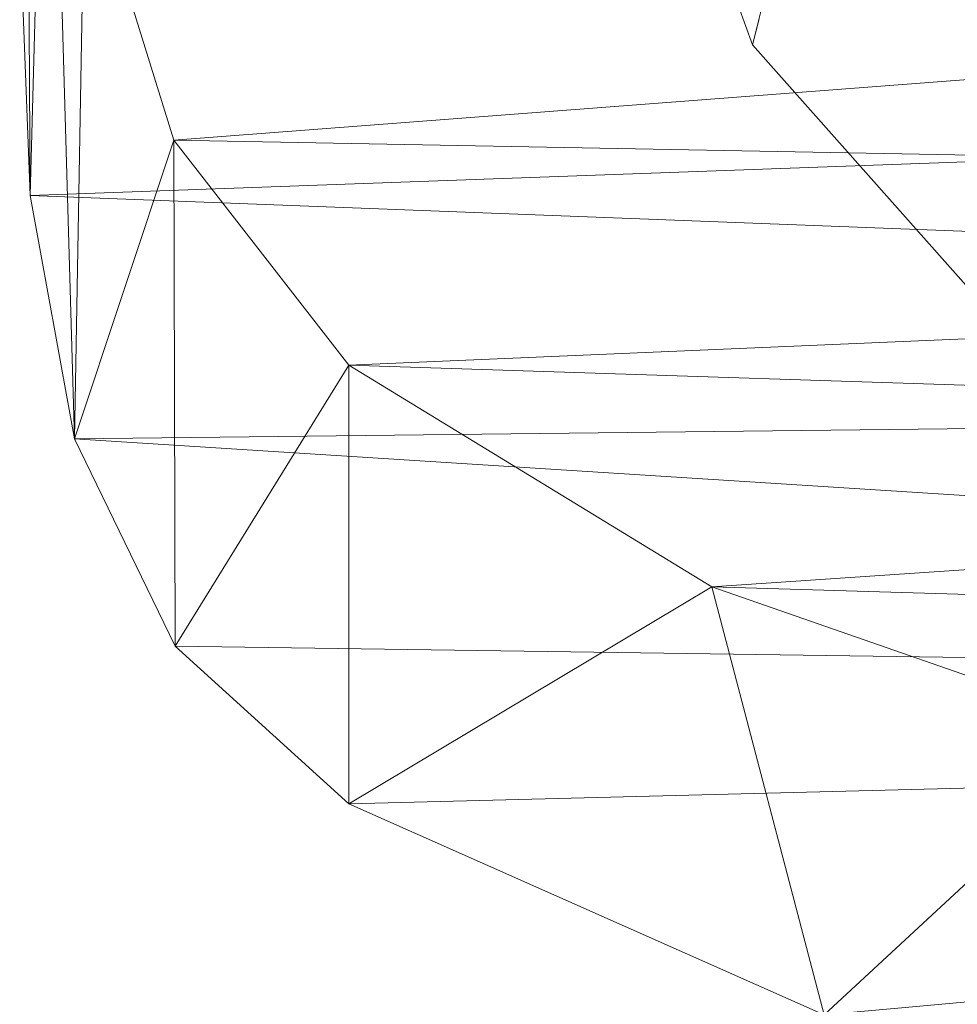
# Model space of a CAD drawing. Units: inches. Extents: x 0 to 204, y 0 to 264.
# Drawn here: x 88 to 89, y 155 to 156 of the extents above; entities that cross this region are included whole.
import ezdxf

# ---------------------------------------------------------------- set-up
doc = ezdxf.new("R2010")
doc.units = ezdxf.units.IN
doc.header["$MEASUREMENT"] = 0
doc.layers.get('0').update_dxf_attribs({"color": 10})

# ---------------------------------------------------------------- blocks, each defined once
blk = doc.blocks.new('CIAO-5W-3D')
at = {"lineweight": 18}
for points, invisible_edges in [([(-8.0018, -9.8429, 0.194), (-8.0175, -9.7992, 0.194), (-7.9988, -9.7568, 0.194), (-7.2774, -9.1409, 0.194)], 12), ([(-8.0018, -9.8429, 0.194), (-7.2774, -9.1409, 0.194), (-6.6229, -9.8787, 0.194), (-7.3472, -10.5807, 0.194)], 5), ([(-7.6002, -9.9831, 3.8524), (-7.8844, -9.3747, 7.2238), (-7.9431, -9.6088, 3.7089), (-8.0018, -9.8429, 0.194)], 9), ([(-8.0136, -9.8009, 0.3671), (-8.0175, -9.7992, 0.194), (-8.0096, -9.821, 0.194)], 13), ([(-7.9981, -9.8282, 0.4137), (-7.9944, -9.8136, 0.6334), (-8.0081, -9.7981, 0.5517)], 14), ([(-8.0096, -9.821, 0.194), (-8.0018, -9.8429, 0.194), (-7.9981, -9.8282, 0.4137)], 12), ([(-7.6002, -9.9831, 3.8524), (-8.0018, -9.8429, 0.194), (-7.6745, -10.2118, 0.194)], 13)]:
    blk.add_3dface(points, dxfattribs=dict(at, invisible_edges=invisible_edges))
mesh = blk.add_polyface(dxfattribs=at)
corners = [(8.8287, -8.8578, 29.0037), (2.9454, -8.8715, 28.713), (-2.9452, -8.8716, 28.7109), (-8.8287, -8.8581, 28.9975), (-8.8287, -9.292, 28.9479), (-8.8287, -9.7081, 28.8201), (-8.8169, -10.0128, 28.6669), (-8.7667, -10.2877, 28.4735), (-8.6534, -10.5216, 28.2545), (-8.4572, -10.6995, 28.0423), (-7.9211, -10.9378, 27.6722), (-7.3102, -11.0829, 27.3768), (-6.6509, -11.17, 27.1784), (-5.9648, -11.2209, 27.0868), (-2.9844, -11.3408, 26.9692), (0.0001, -11.3812, 26.9299), (2.9846, -11.3369, 26.9692), (5.9648, -11.2135, 27.0868), (6.515, -11.1749, 27.1513), (7.0506, -11.1152, 27.2849), (7.5612, -11.0259, 27.4839), (8.0348, -10.892, 27.741), (8.4572, -10.6938, 28.0423), (8.6527, -10.518, 28.2535), (8.7662, -10.2867, 28.4722), (8.8168, -10.0143, 28.6661), (8.8287, -9.7127, 28.8201), (8.8287, -9.2945, 28.9514), (-0.0001, -10.3473, 28.3747), (1.5764, -10.96, 27.8117), (3.3155, -9.8173, 28.6341), (-3.3053, -9.8145, 28.6345), (-4.0591, -10.5873, 28.2001), (4.064, -10.5838, 28.2008), (4.1314, -11.101, 27.5356), (-3.1229, -11.0297, 27.6943), (-1.1638, -11.231, 27.3593), (4.6764, -10.8661, 27.8912), (0.0001, -9.3564, 28.6969), (4.7315, -9.3408, 28.7666), (0.0014, -9.9418, 28.5715), (-4.7379, -9.3393, 28.7651), (-3.285, -10.2248, 28.4551), (-0.7033, -10.715, 28.0911), (5.0999, -10.2089, 28.4783)]
mesh.append_faces([[corners[k] for k in face] for face in [(5, 41, 4), (19, 34, 18), (23, 33, 22), (10, 32, 9), (7, 42, 6), (18, 34, 17), (13, 35, 12), (11, 35, 10), (22, 37, 21), (25, 44, 24)]], dxfattribs={"vtx0": -1, "vtx1": -1})
mesh.append_faces([[corners[k] for k in face] for face in [(44, 28, 33), (42, 32, 28), (44, 33, 23), (38, 41, 31), (33, 37, 22), (37, 33, 29), (44, 40, 28), (43, 28, 32), (29, 34, 37), (43, 33, 28), (2, 41, 38), (42, 7, 32), (40, 38, 31), (35, 32, 10), (41, 5, 31), (44, 25, 30), (38, 39, 1), (26, 39, 30), (38, 40, 30), (39, 38, 30), (13, 36, 35), (20, 37, 34), (29, 35, 36), (34, 36, 16), (35, 29, 43), (42, 40, 31), (29, 36, 34), (40, 42, 28), (42, 31, 6), (35, 43, 32), (33, 43, 29), (44, 30, 40)]], dxfattribs={"vtx0": -1, "vtx1": -1, "vtx2": -1})
mesh.append_faces([[corners[k] for k in face] for face in [(32, 7, 8), (30, 25, 26), (39, 26, 27), (39, 0, 1), (38, 1, 2), (41, 3, 4), (36, 15, 16), (31, 5, 6)]], dxfattribs={"vtx0": -1, "vtx2": -1})
mesh.append_faces([[corners[k] for k in face] for face in [(27, 0, 39), (23, 24, 44), (16, 17, 34), (19, 20, 34), (20, 21, 37), (2, 3, 41), (8, 9, 32), (13, 14, 36), (11, 12, 35), (14, 15, 36)]], dxfattribs={"vtx1": -1, "vtx2": -1})
mesh = blk.add_polyface(dxfattribs=at)
corners = [(-8.8287, -9.7081, 28.8201), (-8.8287, -8.8664, 28.8201), (-8.8237, -8.8711, 28.7198), (-8.8086, -8.8758, 28.6204), (-8.7967, -9.2611, 28.569), (-8.7553, -9.6265, 28.4441), (-8.6547, -9.9506, 28.2564), (-8.4572, -10.2045, 28.0423), (-8.4572, -10.6995, 28.0423), (-8.6534, -10.5216, 28.2545), (-8.7667, -10.2877, 28.4735), (-8.8169, -10.0128, 28.6669)]
mesh.append_faces([[corners[k] for k in face] for face in [(11, 4, 10)]], dxfattribs={"vtx0": -1, "vtx1": -1})
mesh.append_faces([[corners[k] for k in face] for face in [(2, 4, 11)]], dxfattribs={"vtx0": -1, "vtx1": -1, "vtx2": -1})
mesh.append_faces([[corners[k] for k in face] for face in [(6, 9, 10), (10, 4, 5), (2, 11, 0)]], dxfattribs={"vtx0": -1, "vtx2": -1})
mesh.append_faces([[corners[k] for k in face] for face in [(1, 2, 0)]], dxfattribs={"vtx1": -1})
mesh.append_faces([[corners[k] for k in face] for face in [(6, 7, 9), (5, 6, 10)]], dxfattribs={"vtx1": -1, "vtx2": -1})
mesh.append_faces([[corners[k] for k in face] for face in [(7, 8, 9), (2, 3, 4)]], dxfattribs={"vtx2": -1})
mesh = blk.add_polyface(dxfattribs=at)
corners = [(-8.8086, -8.8758, 28.6204), (-2.938, -8.8892, 28.3361), (2.9395, -8.8891, 28.3381), (8.8098, -8.8755, 28.6267), (8.7977, -9.2604, 28.5732), (8.7563, -9.6251, 28.4464), (8.6553, -9.9481, 28.2573), (8.4572, -10.2005, 28.0423), (8.0475, -10.4485, 27.749), (7.5759, -10.6118, 27.4908), (7.0621, -10.717, 27.2886), (6.521, -10.7842, 27.1524), (5.9648, -10.8254, 27.0868), (2.9846, -10.9504, 26.9692), (0.0001, -10.9957, 26.9299), (-2.9845, -10.9543, 26.9692), (-5.9648, -10.8325, 27.0868), (-6.5218, -10.7917, 27.1525), (-7.0629, -10.7244, 27.2889), (-7.5764, -10.6187, 27.491), (-8.0476, -10.4544, 27.7491), (-8.4572, -10.2045, 28.0423), (-8.6547, -9.9506, 28.2564), (-8.7553, -9.6265, 28.4441), (-8.7967, -9.2611, 28.569), (-0.0027, -9.9885, 28.1475), (2.2628, -10.5122, 27.7599), (-2.4756, -10.6683, 27.5717), (4.3655, -10.6812, 27.5084), (-4.388, -10.0306, 28.143), (4.1551, -9.7355, 28.2784), (-4.3459, -9.4051, 28.3679), (-5.1446, -10.5412, 27.6955), (-2.1896, -10.3431, 27.9208), (5.0702, -10.3053, 27.9442), (0.8627, -10.7749, 27.4274), (-5.9038, -8.8824, 28.4797), (5.9052, -8.8822, 28.4839), (4.4192, -9.2977, 28.3859), (0.1603, -9.4741, 28.3094), (2.1047, -10.2252, 28.0099), (4.2366, -10.0408, 28.135), (-5.8381, -9.7349, 28.3088), (-2.4743, -9.7166, 28.2649), (-5.6779, -10.2947, 27.9552), (0.0007, -8.8891, 28.3371)]
mesh.append_faces([[corners[k] for k in face] for face in [(22, 29, 21), (13, 28, 12), (11, 28, 10), (37, 38, 2), (24, 31, 23), (15, 35, 14), (14, 35, 13), (12, 28, 11), (6, 30, 5)]], dxfattribs={"vtx0": -1, "vtx1": -1})
mesh.append_faces([[corners[k] for k in face] for face in [(24, 36, 31), (35, 27, 26), (42, 31, 43), (32, 27, 18), (28, 35, 26), (29, 44, 21), (4, 38, 37), (43, 25, 29), (26, 27, 33), (32, 33, 27), (8, 28, 34), (34, 41, 7), (13, 35, 28), (5, 30, 38), (35, 15, 27), (42, 23, 31), (40, 34, 26), (26, 34, 28), (29, 25, 33), (33, 25, 40), (34, 40, 41), (32, 44, 33), (39, 38, 30), (25, 39, 30), (39, 31, 1), (33, 40, 26), (41, 25, 30), (25, 41, 40), (6, 41, 30), (43, 31, 39), (22, 42, 29), (25, 43, 39), (29, 42, 43), (33, 44, 29), (20, 44, 32), (39, 2, 38)]], dxfattribs={"vtx0": -1, "vtx1": -1, "vtx2": -1})
mesh.append_faces([[corners[k] for k in face] for face in [(28, 9, 10), (34, 7, 8), (32, 19, 20), (42, 22, 23), (27, 17, 18), (27, 16, 17), (44, 20, 21), (27, 15, 16), (41, 6, 7)]], dxfattribs={"vtx0": -1, "vtx2": -1})
mesh.append_faces([[corners[k] for k in face] for face in [(36, 1, 31), (18, 19, 32), (45, 2, 39, 1), (8, 9, 28), (4, 5, 38)]], dxfattribs={"vtx1": -1, "vtx2": -1})
mesh.append_faces([[corners[k] for k in face] for face in [(24, 0, 36), (37, 3, 4)]], dxfattribs={"vtx2": -1})
mesh = blk.add_polyface(dxfattribs=at)
corners = [(-5.9648, -10.8325, 27.0868), (-5.9648, -11.2209, 27.0868), (-6.6509, -11.17, 27.1784), (-7.3102, -11.0829, 27.3768), (-7.9211, -10.9378, 27.6722), (-8.4572, -10.6995, 28.0423), (-8.4572, -10.2045, 28.0423), (-8.0476, -10.4544, 27.7491), (-7.5764, -10.6187, 27.491), (-7.0629, -10.7244, 27.2889), (-6.5218, -10.7917, 27.1525)]
mesh.append_faces([[corners[k] for k in face] for face in [(8, 3, 4), (7, 4, 5), (3, 8, 9)]], dxfattribs={"vtx0": -1, "vtx2": -1})
mesh.append_faces([[corners[k] for k in face] for face in [(6, 7, 5)]], dxfattribs={"vtx1": -1})
mesh.append_faces([[corners[k] for k in face] for face in [(1, 2, 10), (9, 10, 2), (2, 3, 9), (7, 8, 4)]], dxfattribs={"vtx1": -1, "vtx2": -1})
mesh.append_faces([[corners[k] for k in face] for face in [(10, 0, 1)]], dxfattribs={"vtx2": -1})

msp = doc.modelspace()

# ---------------------------------------------------------------- linework, layer by layer
at = {"lineweight": 18, "invisible_edges": 15}
for points in [[(88.84061, 156.29765, 7.22378), (89.12487, 155.68927, 3.85238), (89.22068, 155.88157, 7.36843), (89.26863, 156.12787, 10.88485)], [(88.72696, 155.8441, 0.41373), (88.71699, 155.87422, 0.55168), (88.71143, 155.87139, 0.36713)], [(88.72696, 155.8441, 0.41373), (88.71143, 155.87139, 0.36713), (88.71544, 155.85129, 0.19405)], [(89.16068, 155.26881, 9.09792), (88.90224, 155.09749, 10.73865), (89.20856, 155.50808, 12.92613)], [(88.9719, 155.37546, 14.91255), (88.95007, 155.32452, 14.69287), (88.9544, 155.33772, 14.9832)], [(88.95007, 155.32452, 14.69287), (88.96457, 155.3462, 14.47319), (88.94471, 155.29905, 14.40255)], [(88.9544, 155.33772, 14.9832), (88.95007, 155.32452, 14.69287), (88.95407, 155.30532, 14.8029)], [(88.96893, 155.28939, 14.91255), (88.9544, 155.33772, 14.9832), (88.95407, 155.30532, 14.8029)], [(88.94535, 155.30366, 14.12602), (88.94471, 155.29905, 14.40255), (88.9609, 155.33157, 14.25352)], [(88.95007, 155.32452, 14.69287), (88.94471, 155.29905, 14.40255), (88.95041, 155.29066, 14.58304)], [(88.95041, 155.29066, 14.58304), (88.95407, 155.30532, 14.8029), (88.95007, 155.32452, 14.69287)], [(88.9422, 155.29087, 13.92972), (88.94535, 155.30366, 14.12602), (88.95723, 155.31694, 14.03384)], [(88.9359, 155.26957, 13.74564), (88.9422, 155.29087, 13.92972), (88.95357, 155.30231, 13.81416)], [(88.93855, 155.2745, 14.03384), (88.94535, 155.30366, 14.12602), (88.9422, 155.29087, 13.92972)], [(88.94163, 155.28678, 14.2182), (88.94471, 155.29905, 14.40255), (88.94535, 155.30366, 14.12602), (88.93855, 155.2745, 14.03384)], [(88.95407, 155.30532, 14.8029), (88.95041, 155.29066, 14.58304), (88.96526, 155.27476, 14.69288)], [(88.93855, 155.2745, 14.03384), (88.9422, 155.29087, 13.92972), (88.9359, 155.26957, 13.74564)], [(88.94163, 155.28678, 14.2182), (88.94712, 155.27076, 14.32804), (88.94471, 155.29905, 14.40255)], [(88.94712, 155.27076, 14.32804), (88.95041, 155.29066, 14.58304), (88.94471, 155.29905, 14.40255)], [(88.95041, 155.29066, 14.58304), (88.94712, 155.27076, 14.32804), (88.9616, 155.26013, 14.4732)], [(88.9499, 155.28768, 13.59448), (88.93406, 155.25859, 13.44932), (88.9359, 155.26957, 13.74564)], [(88.94163, 155.28678, 14.2182), (88.93855, 155.2745, 14.03384), (88.94405, 155.25849, 14.14368)], [(88.94405, 155.25849, 14.14368), (88.94712, 155.27076, 14.32804), (88.94163, 155.28678, 14.2182)], [(88.84359, 154.8634, 7.22378), (89.16068, 155.26881, 9.09792), (89.04106, 154.98648, 5.81472)], [(88.9359, 155.26957, 13.74564), (88.93004, 155.24053, 13.52384), (88.9354, 155.2333, 13.70432)], [(88.93406, 155.25859, 13.44932), (88.93004, 155.24053, 13.52384), (88.9359, 155.26957, 13.74564)], [(88.94624, 155.27305, 13.3748), (88.93098, 155.24631, 13.26496), (88.93406, 155.25859, 13.44932)], [(88.9359, 155.26957, 13.74564), (88.9354, 155.2333, 13.70432), (88.93953, 155.24422, 13.90587)], [(88.9359, 155.26957, 13.74564), (88.93953, 155.24422, 13.90587), (88.93855, 155.2745, 14.03384)], [(88.94405, 155.25849, 14.14368), (88.93855, 155.2745, 14.03384), (88.93953, 155.24422, 13.90587)], [(88.95793, 155.2455, 14.25352), (88.94712, 155.27076, 14.32804), (88.94405, 155.25849, 14.14368)], [(88.92697, 155.22825, 13.33948), (88.93004, 155.24053, 13.52384), (88.93406, 155.25859, 13.44932)], [(88.92697, 155.22825, 13.33948), (88.93406, 155.25859, 13.44932), (88.93098, 155.24631, 13.26496)], [(88.9279, 155.23403, 13.0806), (88.93098, 155.24631, 13.26496), (88.94257, 155.25842, 13.15512)], [(88.95426, 155.23086, 14.03384), (88.94405, 155.25849, 14.14368), (88.93953, 155.24422, 13.90587)], [(88.93098, 155.24631, 13.26496), (88.9279, 155.23403, 13.0806), (88.92389, 155.21598, 13.15512)], [(88.93098, 155.24631, 13.26496), (88.92389, 155.21598, 13.15512), (88.92697, 155.22825, 13.33948)], [(88.92042, 155.20458, 12.93544), (88.9279, 155.23403, 13.0806), (88.9389, 155.24379, 12.93544)], [(88.92042, 155.20458, 12.93544), (88.92389, 155.21598, 13.15512), (88.9279, 155.23403, 13.0806)], [(88.92697, 155.22825, 13.33948), (88.93246, 155.21224, 13.44932), (88.93004, 155.24053, 13.52384)], [(88.93246, 155.21224, 13.44932), (88.9354, 155.2333, 13.70432), (88.93004, 155.24053, 13.52384)], [(88.9506, 155.21623, 13.81416), (88.93953, 155.24422, 13.90587), (88.9354, 155.2333, 13.70432)], [(88.93524, 155.22916, 12.71576), (88.92026, 155.20352, 12.62237), (88.92042, 155.20458, 12.93544)], [(88.92389, 155.21598, 13.15512), (88.92938, 155.19996, 13.26496), (88.92697, 155.22825, 13.33948)], [(88.93246, 155.21224, 13.44932), (88.92697, 155.22825, 13.33948), (88.92938, 155.19996, 13.26496)], [(88.9354, 155.2333, 13.70432), (88.93246, 155.21224, 13.44932), (88.94693, 155.2016, 13.59448)], [(88.92026, 155.20352, 12.62237), (88.93157, 155.21453, 12.49608), (88.9157, 155.18535, 12.34959)], [(88.92042, 155.20458, 12.93544), (88.92489, 155.18569, 13.02762), (88.92389, 155.21598, 13.15512)], [(88.92489, 155.18569, 13.02762), (88.92938, 155.19996, 13.26496), (88.92389, 155.21598, 13.15512)], [(88.93246, 155.21224, 13.44932), (88.92938, 155.19996, 13.26496), (88.94327, 155.18697, 13.3748)], [(89.04106, 154.98648, 5.81472), (89.27507, 155.20316, 5.55549), (88.91306, 154.57852, 0.19405)], [(88.92026, 155.20352, 12.62237), (88.9157, 155.18535, 12.34959), (88.91309, 155.17532, 12.49608)], [(88.92026, 155.20352, 12.62237), (88.91309, 155.17532, 12.49608), (88.91656, 155.18672, 12.71576)], [(88.92205, 155.1707, 12.8256), (88.92042, 155.20458, 12.93544), (88.91656, 155.18672, 12.71576)], [(88.92042, 155.20458, 12.93544), (88.92026, 155.20352, 12.62237), (88.91656, 155.18672, 12.71576)], [(88.92205, 155.1707, 12.8256), (88.92489, 155.18569, 13.02762), (88.92042, 155.20458, 12.93544)], [(88.92791, 155.1999, 12.2764), (88.91261, 155.17304, 12.16576), (88.9157, 155.18535, 12.34959)], [(88.9396, 155.17234, 13.15512), (88.92938, 155.19996, 13.26496), (88.92489, 155.18569, 13.02762)], [(88.92424, 155.18527, 12.05672), (88.90864, 155.15821, 11.96482), (88.91261, 155.17304, 12.16576)], [(88.91261, 155.17304, 12.16576), (88.90923, 155.15745, 12.2764), (88.9157, 155.18535, 12.34959)], [(88.90923, 155.15745, 12.2764), (88.91309, 155.17532, 12.49608), (88.9157, 155.18535, 12.34959)], [(88.91309, 155.17532, 12.49608), (88.91756, 155.15643, 12.58826), (88.91656, 155.18672, 12.71576)], [(88.91656, 155.18672, 12.71576), (88.91756, 155.15643, 12.58826), (88.92205, 155.1707, 12.8256)], [(88.93593, 155.15771, 12.93544), (88.92489, 155.18569, 13.02762), (88.92205, 155.1707, 12.8256)], [(88.91261, 155.17304, 12.16576), (88.9057, 155.13602, 12.05672), (88.90923, 155.15745, 12.2764)], [(88.9057, 155.13602, 12.05672), (88.91261, 155.17304, 12.16576), (88.90864, 155.15821, 11.96482)], [(88.92057, 155.17064, 11.83704), (88.90591, 155.14627, 11.76277), (88.90864, 155.15821, 11.96482)], [(88.91472, 155.14144, 12.38624), (88.91309, 155.17532, 12.49608), (88.90923, 155.15745, 12.2764)], [(88.91472, 155.14144, 12.38624), (88.91756, 155.15643, 12.58826), (88.91309, 155.17532, 12.49608)], [(88.92205, 155.1707, 12.8256), (88.91756, 155.15643, 12.58826), (88.93227, 155.14308, 12.71576)], [(88.90591, 155.14627, 11.76277), (88.90189, 155.12819, 11.83704), (88.90864, 155.15821, 11.96482)], [(88.9057, 155.13602, 12.05672), (88.90864, 155.15821, 11.96482), (88.90189, 155.12819, 11.83704)], [(88.90591, 155.14627, 11.76277), (88.91691, 155.15601, 11.61737), (88.90224, 155.13162, 11.54257)], [(88.90923, 155.15745, 12.2764), (88.9057, 155.13602, 12.05672), (88.91164, 155.12916, 12.20188)], [(88.91472, 155.14144, 12.38624), (88.90923, 155.15745, 12.2764), (88.91164, 155.12916, 12.20188)], [(88.9286, 155.12845, 12.49608), (88.91756, 155.15643, 12.58826), (88.91472, 155.14144, 12.38624)], [(88.89899, 155.11885, 11.65268), (88.90189, 155.12819, 11.83704), (88.90591, 155.14627, 11.76277)], [(88.89899, 155.11885, 11.65268), (88.90591, 155.14627, 11.76277), (88.90224, 155.13162, 11.54257)], [(88.89204, 155.09311, 11.21332), (88.90224, 155.13162, 11.54257), (88.91324, 155.14138, 11.39769)], [(88.9057, 155.13602, 12.05672), (88.90189, 155.12819, 11.83704), (88.90631, 155.10788, 11.88225)], [(88.9057, 155.13602, 12.05672), (88.90631, 155.10788, 11.88225), (88.92127, 155.09919, 12.05673)], [(88.92127, 155.09919, 12.05673), (88.91164, 155.12916, 12.20188), (88.9057, 155.13602, 12.05672)], [(88.89574, 155.10364, 11.46831), (88.90224, 155.13162, 11.54257), (88.89204, 155.09311, 11.21332)], [(88.90958, 155.12675, 11.17801), (88.89429, 155.09973, 11.06123), (88.89204, 155.09311, 11.21332)], [(88.89899, 155.11885, 11.65268), (88.90224, 155.13162, 11.54257), (88.89574, 155.10364, 11.46831)], [(88.90283, 155.09794, 11.70811), (88.90189, 155.12819, 11.83704), (88.89899, 155.11885, 11.65268)], [(88.90631, 155.10788, 11.88225), (88.90189, 155.12819, 11.83704), (88.90283, 155.09794, 11.70811)], [(88.90591, 155.11212, 10.95833), (88.89093, 155.08647, 10.86494), (88.89429, 155.09973, 11.06123)], [(88.89899, 155.11885, 11.65268), (88.89574, 155.10364, 11.46831), (88.90083, 155.08087, 11.50753)], [(88.89899, 155.11885, 11.65268), (88.90083, 155.08087, 11.50753), (88.90283, 155.09794, 11.70811)], [(88.89574, 155.10364, 11.46831), (88.89204, 155.09311, 11.21332), (88.89549, 155.0696, 11.27643)], [(88.89549, 155.0696, 11.27643), (88.90083, 155.08087, 11.50753), (88.89574, 155.10364, 11.46831)], [(88.90631, 155.10788, 11.88225), (88.90283, 155.09794, 11.70811), (88.9176, 155.08456, 11.83705)], [(88.89093, 155.08647, 10.86494), (88.90224, 155.09749, 10.73865), (88.88671, 155.06965, 10.61236)], [(88.89429, 155.09973, 11.06123), (88.88723, 155.06967, 10.95833), (88.89204, 155.09311, 11.21332)], [(88.88723, 155.06967, 10.95833), (88.89429, 155.09973, 11.06123), (88.89093, 155.08647, 10.86494)], [(88.89272, 155.05366, 11.06817), (88.89204, 155.09311, 11.21332), (88.88723, 155.06967, 10.95833)], [(88.89204, 155.09311, 11.21332), (88.89272, 155.05366, 11.06817), (88.89549, 155.0696, 11.27643)], [(88.90283, 155.09794, 11.70811), (88.90083, 155.08087, 11.50753), (88.91394, 155.06993, 11.61737)], [(88.8835, 155.05671, 10.41566), (88.88671, 155.06965, 10.61236), (88.89858, 155.08286, 10.51897)], [(88.88376, 155.05828, 10.73865), (88.88723, 155.06967, 10.95833), (88.89093, 155.08647, 10.86494)], [(88.88671, 155.06965, 10.61236), (88.88376, 155.05828, 10.73865), (88.89093, 155.08647, 10.86494)], [(88.91027, 155.0553, 11.39769), (88.90083, 155.08087, 11.50753), (88.89549, 155.0696, 11.27643)], [(88.87725, 155.03549, 10.2308), (88.8835, 155.05671, 10.41566), (88.89491, 155.06823, 10.29929)], [(88.8799, 155.04041, 10.51897), (88.88671, 155.06965, 10.61236), (88.8835, 155.05671, 10.41566)], [(88.88376, 155.05828, 10.73865), (88.88671, 155.06965, 10.61236), (88.8799, 155.04041, 10.51897)], [(88.88376, 155.05828, 10.73865), (88.88823, 155.03938, 10.83083), (88.88723, 155.06967, 10.95833)], [(88.89272, 155.05366, 11.06817), (88.88723, 155.06967, 10.95833), (88.88823, 155.03938, 10.83083)], [(88.9066, 155.04067, 11.17801), (88.89549, 155.0696, 11.27643), (88.89272, 155.05366, 11.06817)], [(88.8799, 155.04041, 10.51897), (88.8835, 155.05671, 10.41566), (88.87725, 155.03549, 10.2308)], [(88.88539, 155.0244, 10.62881), (88.88376, 155.05828, 10.73865), (88.8799, 155.04041, 10.51897)], [(88.88376, 155.05828, 10.73865), (88.88539, 155.0244, 10.62881), (88.88823, 155.03938, 10.83083)], [(88.89125, 155.0536, 10.07961), (88.8754, 155.0245, 9.93446), (88.87725, 155.03549, 10.2308)], [(88.89272, 155.05366, 11.06817), (88.88823, 155.03938, 10.83083), (88.90294, 155.02604, 10.95833)], [(88.87725, 155.03549, 10.2308), (88.87139, 155.00645, 10.00899), (88.87674, 154.99921, 10.18945)], [(88.8754, 155.0245, 9.93446), (88.87139, 155.00645, 10.00899), (88.87725, 155.03549, 10.2308)], [(88.88758, 155.03897, 9.85993), (88.87232, 155.01223, 9.75009), (88.8754, 155.0245, 9.93446)], [(88.87725, 155.03549, 10.2308), (88.87674, 154.99921, 10.18945), (88.88088, 155.01013, 10.39101)], [(88.87725, 155.03549, 10.2308), (88.88088, 155.01013, 10.39101), (88.8799, 155.04041, 10.51897)], [(88.88088, 155.01013, 10.39101), (88.88539, 155.0244, 10.62881), (88.8799, 155.04041, 10.51897)], [(88.88823, 155.03938, 10.83083), (88.88539, 155.0244, 10.62881), (88.89927, 155.01141, 10.73865)], [(88.86831, 154.99417, 9.82462), (88.87139, 155.00645, 10.00899), (88.8754, 155.0245, 9.93446)], [(88.86831, 154.99417, 9.82462), (88.8754, 155.0245, 9.93446), (88.87232, 155.01223, 9.75009)], [(88.86861, 154.99747, 9.52961), (88.87232, 155.01223, 9.75009), (88.88391, 155.02434, 9.64025)], [(88.89561, 154.99678, 10.51897), (88.88539, 155.0244, 10.62881), (88.88088, 155.01013, 10.39101)], [(88.86861, 154.99747, 9.52961), (88.86523, 154.98189, 9.64025), (88.87232, 155.01223, 9.75009)], [(88.87232, 155.01223, 9.75009), (88.86523, 154.98189, 9.64025), (88.86831, 154.99417, 9.82462)], [(89.18765, 154.90844, 13.33895), (88.89927, 155.01141, 10.73865), (89.26863, 154.60754, 10.88485)], [(88.88025, 155.00971, 9.42057), (88.86465, 154.98264, 9.32867), (88.86861, 154.99747, 9.52961)], [(88.86831, 154.99417, 9.82462), (88.8738, 154.97816, 9.93446), (88.87139, 155.00645, 10.00899)], [(88.8738, 154.97816, 9.93446), (88.87674, 154.99921, 10.18945), (88.87139, 155.00645, 10.00899)], [(88.89194, 154.98215, 10.29929), (88.88088, 155.01013, 10.39101), (88.87674, 154.99921, 10.18945)], [(88.86861, 154.99747, 9.52961), (88.8617, 154.96045, 9.42057), (88.86523, 154.98189, 9.64025)], [(88.8617, 154.96045, 9.42057), (88.86861, 154.99747, 9.52961), (88.86465, 154.98264, 9.32867)], [(88.87658, 154.99508, 9.2009), (88.86192, 154.9707, 9.12662), (88.86465, 154.98264, 9.32867)], [(88.86523, 154.98189, 9.64025), (88.87072, 154.96588, 9.75009), (88.86831, 154.99417, 9.82462)], [(88.8738, 154.97816, 9.93446), (88.86831, 154.99417, 9.82462), (88.87072, 154.96588, 9.75009)], [(88.87674, 154.99921, 10.18945), (88.8738, 154.97816, 9.93446), (88.88827, 154.96752, 10.07961)], [(89.04106, 154.98648, 5.81472), (88.91306, 154.57852, 0.19405), (88.78493, 154.62932, 3.70892)], [(88.86192, 154.9707, 9.12662), (88.8579, 154.95263, 9.20089), (88.86465, 154.98264, 9.32867)], [(88.8617, 154.96045, 9.42057), (88.86465, 154.98264, 9.32867), (88.8579, 154.95263, 9.20089)], [(88.86192, 154.9707, 9.12662), (88.87292, 154.98045, 8.98122), (88.85825, 154.95605, 8.90641)], [(88.86523, 154.98189, 9.64025), (88.8617, 154.96045, 9.42057), (88.86765, 154.9536, 9.56572)], [(88.86765, 154.9536, 9.56572), (88.87072, 154.96588, 9.75009), (88.86523, 154.98189, 9.64025)], [(88.8738, 154.97816, 9.93446), (88.87072, 154.96588, 9.75009), (88.88461, 154.95289, 9.85993)], [(88.8579, 154.95263, 9.20089), (88.86192, 154.9707, 9.12662), (88.85499, 154.94329, 9.01652)], [(88.85499, 154.94329, 9.01652), (88.86192, 154.9707, 9.12662), (88.85825, 154.95605, 8.90641)], [(88.84805, 154.91754, 8.57716), (88.85825, 154.95605, 8.90641), (88.86925, 154.96582, 8.76154)], [(88.85175, 154.92807, 8.83215), (88.85825, 154.95605, 8.90641), (88.84805, 154.91754, 8.57716)], [(88.85499, 154.94329, 9.01652), (88.85825, 154.95605, 8.90641), (88.85175, 154.92807, 8.83215)], [(88.8617, 154.96045, 9.42057), (88.8579, 154.95263, 9.20089), (88.86231, 154.93231, 9.24611)], [(88.8617, 154.96045, 9.42057), (88.86231, 154.93231, 9.24611), (88.87727, 154.92363, 9.42058)], [(88.87727, 154.92363, 9.42058), (88.86765, 154.9536, 9.56572), (88.8617, 154.96045, 9.42057)], [(88.88094, 154.93826, 9.64025), (88.87072, 154.96588, 9.75009), (88.86765, 154.9536, 9.56572)], [(88.86558, 154.95119, 8.54186), (88.85029, 154.92417, 8.42508), (88.84805, 154.91754, 8.57716)], [(88.85883, 154.92237, 9.07196), (88.8579, 154.95263, 9.20089), (88.85499, 154.94329, 9.01652)], [(88.86231, 154.93231, 9.24611), (88.8579, 154.95263, 9.20089), (88.85883, 154.92237, 9.07196)], [(88.86192, 154.93656, 8.32218), (88.84693, 154.91091, 8.22879), (88.85029, 154.92417, 8.42508)], [(88.85499, 154.94329, 9.01652), (88.85175, 154.92807, 8.83215), (88.85684, 154.9053, 8.87138)], [(88.85499, 154.94329, 9.01652), (88.85684, 154.9053, 8.87138), (88.85883, 154.92237, 9.07196)], [(88.85029, 154.92417, 8.42508), (88.84323, 154.89411, 8.32218), (88.84805, 154.91754, 8.57716)], [(88.84323, 154.89411, 8.32218), (88.85029, 154.92417, 8.42508), (88.84693, 154.91091, 8.22879)], [(88.85175, 154.92807, 8.83215), (88.84805, 154.91754, 8.57716), (88.85149, 154.89404, 8.64028)], [(88.85149, 154.89404, 8.64028), (88.85684, 154.9053, 8.87138), (88.85175, 154.92807, 8.83215)], [(88.86231, 154.93231, 9.24611), (88.85883, 154.92237, 9.07196), (88.87361, 154.909, 9.2009)], [(88.84693, 154.91091, 8.22879), (88.85825, 154.92192, 8.1025), (88.84272, 154.89409, 7.97621)], [(88.84872, 154.8781, 8.43202), (88.84805, 154.91754, 8.57716), (88.84323, 154.89411, 8.32218)], [(88.84805, 154.91754, 8.57716), (88.84872, 154.8781, 8.43202), (88.85149, 154.89404, 8.64028)], [(88.85883, 154.92237, 9.07196), (88.85684, 154.9053, 8.87138), (88.86994, 154.89436, 8.98122)], [(88.83951, 154.88115, 7.77952), (88.84272, 154.89409, 7.97621), (88.85459, 154.90729, 7.88282)], [(88.83976, 154.88271, 8.1025), (88.84323, 154.89411, 8.32218), (88.84693, 154.91091, 8.22879)], [(88.84272, 154.89409, 7.97621), (88.83976, 154.88271, 8.1025), (88.84693, 154.91091, 8.22879)], [(88.86628, 154.87973, 8.76154), (88.85684, 154.9053, 8.87138), (88.85149, 154.89404, 8.64028)], [(88.83325, 154.85992, 7.59468), (88.83951, 154.88115, 7.77952), (88.85092, 154.89266, 7.66314)], [(88.8359, 154.86485, 7.88282), (88.84272, 154.89409, 7.97621), (88.83951, 154.88115, 7.77952)], [(88.83976, 154.88271, 8.1025), (88.84272, 154.89409, 7.97621), (88.8359, 154.86485, 7.88282)], [(88.83976, 154.88271, 8.1025), (88.84424, 154.86382, 8.19469), (88.84323, 154.89411, 8.32218)], [(88.84872, 154.8781, 8.43202), (88.84323, 154.89411, 8.32218), (88.84424, 154.86382, 8.19469)], [(88.86261, 154.8651, 8.54186), (88.85149, 154.89404, 8.64028), (88.84872, 154.8781, 8.43202)], [(88.84725, 154.87803, 7.44346), (88.83141, 154.84894, 7.29832), (88.83325, 154.85992, 7.59468)], [(88.8359, 154.86485, 7.88282), (88.83951, 154.88115, 7.77952), (88.83325, 154.85992, 7.59468)], [(88.84139, 154.84883, 7.99266), (88.83976, 154.88271, 8.1025), (88.8359, 154.86485, 7.88282)], [(88.83976, 154.88271, 8.1025), (88.84139, 154.84883, 7.99266), (88.84424, 154.86382, 8.19469)], [(88.84872, 154.8781, 8.43202), (88.84424, 154.86382, 8.19469), (88.85894, 154.85047, 8.32218)], [(88.83325, 154.85992, 7.59468), (88.82739, 154.83088, 7.37286), (88.83275, 154.82365, 7.5533)], [(88.83141, 154.84894, 7.29832), (88.82739, 154.83088, 7.37286), (88.83325, 154.85992, 7.59468)], [(88.84359, 154.8634, 7.22378), (88.82833, 154.83666, 7.11394), (88.83141, 154.84894, 7.29832)], [(88.83325, 154.85992, 7.59468), (88.83275, 154.82365, 7.5533), (88.83688, 154.83457, 7.75486)], [(88.83325, 154.85992, 7.59468), (88.83688, 154.83457, 7.75486), (88.8359, 154.86485, 7.88282)], [(88.83688, 154.83457, 7.75486), (88.84139, 154.84883, 7.99266), (88.8359, 154.86485, 7.88282)], [(88.84424, 154.86382, 8.19469), (88.84139, 154.84883, 7.99266), (88.85528, 154.83584, 8.1025)], [(88.83141, 154.84894, 7.29832), (88.82431, 154.81861, 7.18848), (88.82739, 154.83088, 7.37286)], [(88.82431, 154.81861, 7.18848), (88.83141, 154.84894, 7.29832), (88.82833, 154.83666, 7.11394)], [(88.82462, 154.82191, 6.89346), (88.82833, 154.83666, 7.11394), (88.83992, 154.84877, 7.0041)], [(88.85161, 154.82121, 7.88282), (88.84139, 154.84883, 7.99266), (88.83688, 154.83457, 7.75486)], [(88.83626, 154.83414, 6.78442), (88.82065, 154.80708, 6.69251), (88.82462, 154.82191, 6.89346)], [(88.82462, 154.82191, 6.89346), (88.82124, 154.80633, 7.0041), (88.82833, 154.83666, 7.11394)], [(88.82833, 154.83666, 7.11394), (88.82124, 154.80633, 7.0041), (88.82431, 154.81861, 7.18848)], [(88.84794, 154.80658, 7.66314), (88.83688, 154.83457, 7.75486), (88.83275, 154.82365, 7.5533)], [(88.82431, 154.81861, 7.18848), (88.8298, 154.80259, 7.29832), (88.82739, 154.83088, 7.37286)], [(88.8298, 154.80259, 7.29832), (88.83275, 154.82365, 7.5533), (88.82739, 154.83088, 7.37286)], [(88.83275, 154.82365, 7.5533), (88.8298, 154.80259, 7.29832), (88.84428, 154.79195, 7.44346)], [(88.82462, 154.82191, 6.89346), (88.81771, 154.78489, 6.78442), (88.82124, 154.80633, 7.0041)], [(88.81771, 154.78489, 6.78442), (88.82462, 154.82191, 6.89346), (88.82065, 154.80708, 6.69251)], [(88.83259, 154.81951, 6.56475), (88.81792, 154.79514, 6.49046), (88.82065, 154.80708, 6.69251)], [(88.82431, 154.81861, 7.18848), (88.82124, 154.80633, 7.0041), (88.82673, 154.79031, 7.11394)], [(88.82431, 154.81861, 7.18848), (88.82673, 154.79031, 7.11394), (88.8298, 154.80259, 7.29832)], [(88.81792, 154.79514, 6.49046), (88.8139, 154.77707, 6.56474), (88.82065, 154.80708, 6.69251)], [(88.81771, 154.78489, 6.78442), (88.82065, 154.80708, 6.69251), (88.8139, 154.77707, 6.56474)], [(88.81792, 154.79514, 6.49046), (88.82892, 154.80488, 6.34507), (88.81426, 154.78049, 6.27026)], [(88.82124, 154.80633, 7.0041), (88.81771, 154.78489, 6.78442), (88.82365, 154.77803, 6.92957)], [(88.82365, 154.77803, 6.92957), (88.82673, 154.79031, 7.11394), (88.82124, 154.80633, 7.0041)], [(88.8298, 154.80259, 7.29832), (88.82673, 154.79031, 7.11394), (88.84061, 154.77732, 7.22378)], [(88.81016, 154.76561, 6.08002), (88.81426, 154.78049, 6.27026), (88.82526, 154.79025, 6.12539)], [(88.811, 154.76772, 6.38036), (88.8139, 154.77707, 6.56474), (88.81792, 154.79514, 6.49046)], [(88.811, 154.76772, 6.38036), (88.81792, 154.79514, 6.49046), (88.81426, 154.78049, 6.27026)], [(88.83695, 154.76269, 7.0041), (88.82673, 154.79031, 7.11394), (88.82365, 154.77803, 6.92957)], [(88.81016, 154.76561, 6.08002), (88.80775, 154.75251, 6.19599), (88.81426, 154.78049, 6.27026)], [(88.811, 154.76772, 6.38036), (88.81426, 154.78049, 6.27026), (88.80775, 154.75251, 6.19599)], [(88.81771, 154.78489, 6.78442), (88.8139, 154.77707, 6.56474), (88.81832, 154.75675, 6.60997)], [(88.81771, 154.78489, 6.78442), (88.81832, 154.75675, 6.60997), (88.83328, 154.74806, 6.78442)], [(88.83328, 154.74806, 6.78442), (88.82365, 154.77803, 6.92957), (88.81771, 154.78489, 6.78442)], [(88.80392, 154.74288, 5.83727), (88.81016, 154.76561, 6.08002), (88.82159, 154.77562, 5.90571)], [(88.811, 154.76772, 6.38036), (88.80775, 154.75251, 6.19599), (88.81284, 154.72974, 6.23523)], [(88.81484, 154.74681, 6.43582), (88.8139, 154.77707, 6.56474), (88.811, 154.76772, 6.38036)], [(88.811, 154.76772, 6.38036), (88.81284, 154.72974, 6.23523), (88.81484, 154.74681, 6.43582)], [(88.81832, 154.75675, 6.60997), (88.8139, 154.77707, 6.56474), (88.81484, 154.74681, 6.43582)], [(88.84061, 154.77732, 7.22378), (89.12487, 154.16894, 3.85238), (89.22068, 154.36125, 7.36843), (89.26863, 154.60754, 10.88485)], [(88.81793, 154.76099, 5.68603), (88.80208, 154.7319, 5.54089), (88.80392, 154.74288, 5.83727)], [(88.80739, 154.72093, 6.02162), (88.81016, 154.76561, 6.08002), (88.80392, 154.74288, 5.83727)], [(88.81016, 154.76561, 6.08002), (88.80739, 154.72093, 6.02162), (88.80775, 154.75251, 6.19599)], [(88.81832, 154.75675, 6.60997), (88.81484, 154.74681, 6.43582), (88.82961, 154.73343, 6.56475)], [(88.80739, 154.72093, 6.02162), (88.81284, 154.72974, 6.23523), (88.80775, 154.75251, 6.19599)], [(88.81484, 154.74681, 6.43582), (88.81284, 154.72974, 6.23523), (88.82595, 154.7188, 6.34507)]]:
    msp.add_3dface(points, dxfattribs=at)

# ---------------------------------------------------------------- block references
msp.add_blockref('CIAO-5W-3D', (96.72505, 165.67233))

doc.saveas('drawing.dxf')
